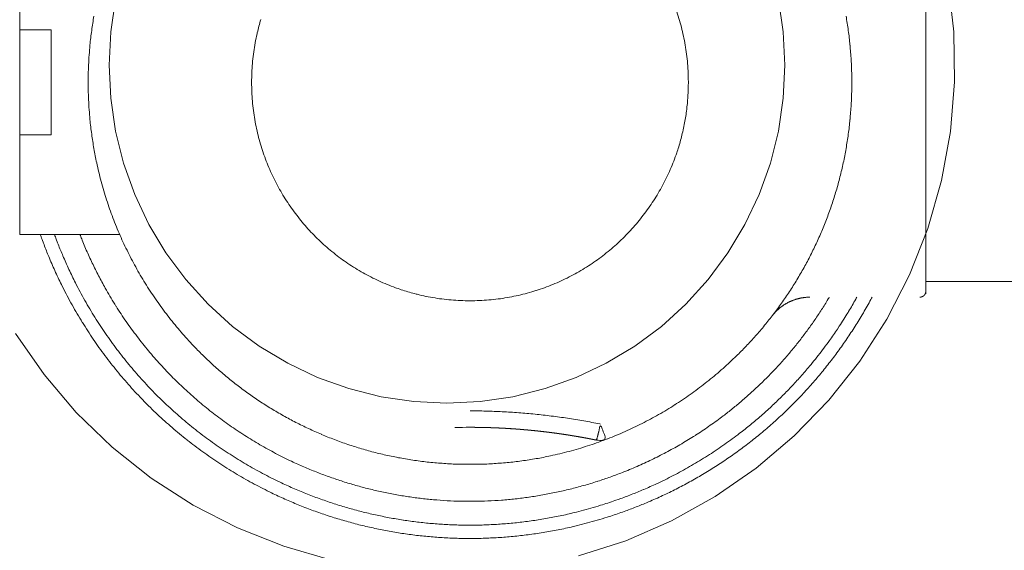
# Model space of a CAD drawing. Units: inches. Extents: x -393 to 426, y -282 to 176.
# Drawn here: x 23 to 24, y 109 to 109 of the extents above; entities that cross this region are included whole.
import ezdxf
from ezdxf.xclip import XClip

# ---------------------------------------------------------------- set-up
doc = ezdxf.new("R2010")
doc.units = ezdxf.units.IN
doc.header["$LTSCALE"] = 4.8
doc.header["$MEASUREMENT"] = 0
doc.header["$XCLIPFRAME"] = 0
doc.layers.add('None', color=7, linetype='Continuous', lineweight=0)
doc.layers.add('PROPOSED - Pfix', color=7, linetype='Continuous', lineweight=0)

# ---------------------------------------------------------------- blocks, each defined once
blk = doc.blocks.new('Group-84-1')
at = {"layer": 'None', "color": 2, "linetype": 'Continuous', "lineweight": 0, "flags": 128}
for points in [[(3657.686, 2279.5498), (3657.7053, 2279.3827), (3657.708, 2279.2145), (3657.6943, 2279.0469), (3657.6642, 2278.8815), (3657.618, 2278.7198), (3657.5562, 2278.5634), (3657.4793, 2278.4138), (3657.3882, 2278.2725), (3657.2837, 2278.1407), (3657.1667, 2278.0199), (3657.0385, 2277.9111), (3656.9002, 2277.8154), (3656.7532, 2277.7337), (3656.5989, 2277.6668), (3656.4388, 2277.6154)], [(3655.6062, 2277.6017), (3655.4445, 2277.6479), (3655.2881, 2277.7097), (3655.1385, 2277.7866), (3654.9971, 2277.8777), (3654.8654, 2277.9822), (3654.7446, 2278.0992), (3654.6358, 2278.2274), (3654.5401, 2278.3657)], [(3657.1135, 2279.493), (3657.1299, 2279.3824), (3657.1354, 2279.2706), (3657.1299, 2279.1589), (3657.1135, 2279.0482), (3657.0863, 2278.9397), (3657.0486, 2278.8343), (3657.0008, 2278.7332), (3656.9432, 2278.6372), (3656.8766, 2278.5473), (3656.8015, 2278.4644), (3656.7186, 2278.3893), (3656.6287, 2278.3227), (3656.5327, 2278.2651), (3656.4316, 2278.2173), (3656.3262, 2278.1796), (3656.2177, 2278.1524), (3656.107, 2278.136), (3655.9953, 2278.1305), (3655.8835, 2278.136), (3655.7729, 2278.1524), (3655.6643, 2278.1796), (3655.559, 2278.2173), (3655.4579, 2278.2651), (3655.3619, 2278.3227), (3655.272, 2278.3893), (3655.1891, 2278.4644), (3655.114, 2278.5473), (3655.0473, 2278.6372), (3654.9898, 2278.7332), (3654.942, 2278.8343), (3654.9043, 2278.9397), (3654.8771, 2279.0482), (3654.8607, 2279.1589), (3654.8552, 2279.2706), (3654.8607, 2279.3824), (3654.8771, 2279.493)]]:
    blk.add_lwpolyline(points, dxfattribs=at)
at = {"layer": 'None', "color": 7, "linetype": 'Continuous', "lineweight": 0}
blk.add_open_spline([(3664.379, 2282.084), (3663.2142, 2267.875), (3663.2353, 2267.1719), (3663.2564, 2266.4689), (3663.2042, 2265.7652), (3663.152, 2265.0616), (3663.0241, 2264.3139), (3662.8961, 2263.5663), (3662.6735, 2262.8711), (3662.4509, 2262.1759), (3662.132, 2261.3912), (3661.813, 2260.6065), (3661.4066, 2259.8737), (3661.0002, 2259.1409), (3660.5297, 2258.4269), (3660.0592, 2257.7129), (3659.5167, 2257.1704), (3658.9741, 2256.6278), (3658.2816, 2256.2718), (3657.5891, 2255.9158), (3655.9953, 2255.6494), (3654.4014, 2255.9158), (3653.709, 2256.2718), (3653.0165, 2256.6278), (3652.4739, 2257.1704), (3651.9313, 2257.7129), (3651.4609, 2258.4269), (3650.9904, 2259.1409), (3650.584, 2259.8737), (3650.1776, 2260.6065), (3649.8586, 2261.3912), (3649.5397, 2262.1759), (3649.3171, 2262.8711), (3649.0945, 2263.5663), (3648.9665, 2264.3139), (3648.8386, 2265.0616), (3648.7864, 2265.7652), (3648.7342, 2266.4689), (3648.7553, 2267.1719), (3648.7764, 2267.875), (3647.6116, 2282.084), (3655.9953, 2282.084), (3664.379, 2282.084)], degree=2, knots=[0, 0, 0, 0.048572, 0.048572, 0.097144, 0.097144, 0.145716, 0.145716, 0.194287, 0.194287, 0.242859, 0.242859, 0.291431, 0.291431, 0.340003, 0.340003, 0.388575, 0.388575, 0.437147, 0.437147, 0.485719, 0.485719, 0.53429, 0.53429, 0.582862, 0.582862, 0.631434, 0.631434, 0.680006, 0.680006, 0.728578, 0.728578, 0.77715, 0.77715, 0.825722, 0.825722, 0.874293, 0.874293, 0.922865, 0.922865, 0.971437, 0.971437, 1, 1, 1], dxfattribs=at)
blk = doc.blocks.new('Group-85-1')
at = {"layer": 'None', "color": 7, "lineweight": 0}
blk.add_line((3659.1787, 2278.5403), (3657.6108, 2278.5403), dxfattribs=at)
at = {"layer": 'None', "color": 7, "lineweight": 0, "flags": 128}
for points in [[(3657.3611, 2279.2124, 0.003202), (3657.3609, 2279.2293), (3657.3608, 2279.2419, 0.012859), (3657.3592, 2279.2839), (3657.3589, 2279.2882, 0.00642), (3657.3551, 2279.3378), (3657.355, 2279.3379, 0.012812), (3657.3493, 2279.3871), (3657.3493, 2279.3873, 0.006389), (3657.3418, 2279.4358, 0.012735)], [(3654.8041, 2279.4358, 0.006394), (3654.7966, 2279.3873), (3654.7966, 2279.3871, 0.01281), (3654.7908, 2279.3379), (3654.7901, 2279.3297, 0.006419), (3654.7875, 2279.2964, 0.006435), (3654.7858, 2279.263), (3654.7855, 2279.2545, 0.012846), (3654.7848, 2279.204), (3654.7849, 2279.1955, 0.006429), (3654.7858, 2279.1619), (3654.7858, 2279.1618, 0.006428), (3654.7875, 2279.1284, 0.006418), (3654.7901, 2279.0951), (3654.7908, 2279.0869, 0.012816), (3654.7966, 2279.0377), (3654.7966, 2279.0375, 0.006391), (3654.8041, 2278.989, 0.012739), (3654.8135, 2278.9408), (3654.8153, 2278.9328, 0.012676), (3654.8308, 2278.8701), (3654.8309, 2278.8699, 0.012606), (3654.8495, 2278.8084), (3654.8495, 2278.8082, 0.012533), (3654.8711, 2278.748), (3654.8711, 2278.7479, 0.01246), (3654.8956, 2278.6891), (3654.8956, 2278.689, 0.012388), (3654.9228, 2278.6318), (3654.9229, 2278.6317, 0.012321), (3654.9528, 2278.576), (3654.9528, 2278.5759, 0.012261), (3654.9854, 2278.5219), (3654.9854, 2278.5218, 0.012209), (3655.0205, 2278.4695), (3655.0205, 2278.4695, 0.012168), (3655.0581, 2278.4191, 0.012137), (3655.098, 2278.3705, 0.012118), (3655.1402, 2278.324), (3655.1456, 2278.3183, 0.012111), (3655.1789, 2278.285, 0.006058), (3655.2134, 2278.2529, 0.012125), (3655.2491, 2278.2221, 0.006072), (3655.2858, 2278.1926), (3655.2859, 2278.1926, 0.012167), (3655.3237, 2278.1645, 0.006099), (3655.3626, 2278.1377), (3655.3626, 2278.1376, 0.012233), (3655.4025, 2278.1123, 0.006137), (3655.4434, 2278.0883), (3655.4434, 2278.0883, 0.01232), (3655.4852, 2278.0658), (3655.4853, 2278.0658, 0.006185), (3655.528, 2278.0449), (3655.528, 2278.0449, 0.012421), (3655.5716, 2278.0255), (3655.5716, 2278.0254, 0.006239), (3655.616, 2278.0077), (3655.6161, 2278.0076, 0.01253), (3655.6613, 2277.9914), (3655.6613, 2277.9914, 0.006295), (3655.7072, 2277.9769), (3655.7074, 2277.9769, 0.012638), (3655.754, 2277.964), (3655.7541, 2277.964, 0.006348), (3655.8014, 2277.9529), (3655.8015, 2277.9529, 0.012735), (3655.8495, 2277.9436), (3655.8496, 2277.9435, 0.006394), (3655.8981, 2277.936), (3655.8983, 2277.936, 0.01281), (3655.9475, 2277.9303), (3655.9476, 2277.9303, 0.006427), (3655.9972, 2277.9264), (3655.9975, 2277.9264, 0.012854), (3656.0477, 2277.9245), (3656.0478, 2277.9245, 0.00641), (3656.0983, 2277.9245), (3656.0984, 2277.9245, 0.012862), (3656.1486, 2277.9264), (3656.1488, 2277.9264, 0.006422), (3656.1984, 2277.9303), (3656.1985, 2277.9303, 0.012816), (3656.2477, 2277.936), (3656.2479, 2277.936, 0.006391), (3656.2964, 2277.9435, 0.012739), (3656.3446, 2277.9529), (3656.3526, 2277.9547, 0.012676), (3656.4153, 2277.9702), (3656.4155, 2277.9703, 0.012607), (3656.477, 2277.9889), (3656.4772, 2277.9889, 0.012533), (3656.5373, 2278.0105), (3656.5375, 2278.0105, 0.01246), (3656.5962, 2278.035), (3656.5963, 2278.035, 0.012388), (3656.6536, 2278.0622), (3656.6537, 2278.0623, 0.012322), (3656.7094, 2278.0922), (3656.7095, 2278.0922, 0.012261), (3656.7635, 2278.1248), (3656.7636, 2278.1248, 0.01221), (3656.8158, 2278.1599), (3656.8159, 2278.1599, 0.012168), (3656.8663, 2278.1975, 0.012137), (3656.9148, 2278.2374, 0.012119), (3656.9613, 2278.2796), (3656.967, 2278.285, 0.012111), (3657.0003, 2278.3183, 0.006058), (3657.0324, 2278.3528, 0.012126), (3657.0632, 2278.3885, 0.006072), (3657.0927, 2278.4252), (3657.0927, 2278.4252, 0.012167), (3657.1209, 2278.4631, 0.006099), (3657.1477, 2278.502), (3657.1477, 2278.502, 0.012233), (3657.1731, 2278.5419, 0.006137), (3657.197, 2278.5828), (3657.197, 2278.5828, 0.01232), (3657.2195, 2278.6246), (3657.2195, 2278.6247, 0.006185), (3657.2404, 2278.6673), (3657.2405, 2278.6674, 0.012421), (3657.2599, 2278.711), (3657.2599, 2278.711, 0.006239), (3657.2777, 2278.7554), (3657.2777, 2278.7555, 0.01253), (3657.2939, 2278.8007), (3657.2939, 2278.8007, 0.006295), (3657.3084, 2278.8466), (3657.3085, 2278.8467, 0.012637), (3657.3213, 2278.8934), (3657.3213, 2278.8935, 0.006348), (3657.3324, 2278.9407), (3657.3324, 2278.9409, 0.012734), (3657.3418, 2278.9889), (3657.3418, 2278.989, 0.006394), (3657.3493, 2279.0375), (3657.3493, 2279.0377, 0.012809), (3657.355, 2279.0869), (3657.3551, 2279.087, 0.006426), (3657.3589, 2279.1366), (3657.3589, 2279.1368, 0.012854), (3657.3608, 2279.187), (3657.3609, 2279.1955, 0.003205), (3657.3611, 2279.2124)], [(3656.8097, 2279.2124, 0.002663), (3656.8096, 2279.2204), (3656.8096, 2279.2224, 0.00533), (3656.8094, 2279.2344), (3656.8092, 2279.2403, 0.010658), (3656.8079, 2279.2642), (3656.8076, 2279.2682, 0.010639), (3656.8046, 2279.2994), (3656.8046, 2279.2995, 0.010609), (3656.8003, 2279.3303), (3656.8003, 2279.3304, 0.010573), (3656.7947, 2279.3608), (3656.7947, 2279.3609, 0.01053), (3656.7879, 2279.3909), (3656.7879, 2279.391, 0.010484), (3656.7799, 2279.4205), (3656.7799, 2279.4206, 0.010434), (3656.7707, 2279.4496)], [(3655.3671, 2279.4242, 0.005237), (3655.3609, 2279.4021), (3655.3609, 2279.4021, 0.010508), (3655.3553, 2279.3797), (3655.3544, 2279.3759, 0.010553), (3655.3483, 2279.3457), (3655.3482, 2279.3456, 0.010592), (3655.3433, 2279.315), (3655.3433, 2279.3149, 0.010625), (3655.3396, 2279.2839), (3655.3396, 2279.2837, 0.010654), (3655.3373, 2279.2524), (3655.3373, 2279.2522, 0.010655), (3655.3363, 2279.2205), (3655.3363, 2279.2203, 0.010659), (3655.3366, 2279.1885), (3655.3366, 2279.1883, 0.010663), (3655.3383, 2279.1568), (3655.3383, 2279.1567, 0.010642), (3655.3413, 2279.1255), (3655.3413, 2279.1253, 0.010613), (3655.3456, 2279.0945), (3655.3456, 2279.0944, 0.010576), (3655.3512, 2279.064), (3655.3512, 2279.0639, 0.010534), (3655.358, 2279.034), (3655.358, 2279.0339, 0.010487), (3655.366, 2279.0044), (3655.366, 2279.0043, 0.010438), (3655.3752, 2278.9753), (3655.3753, 2278.9752, 0.010387), (3655.3856, 2278.9468), (3655.3856, 2278.9467, 0.010336), (3655.3971, 2278.9188), (3655.3971, 2278.9187, 0.010286), (3655.4097, 2278.8914), (3655.4097, 2278.8914, 0.010238), (3655.4234, 2278.8646), (3655.4234, 2278.8646, 0.010194), (3655.4381, 2278.8385), (3655.4381, 2278.8385, 0.010154), (3655.4538, 2278.8131), (3655.4538, 2278.813, 0.010119), (3655.4706, 2278.7883), (3655.4706, 2278.7883, 0.010089), (3655.4882, 2278.7643, 0.010066), (3655.5069, 2278.741, 0.01005), (3655.5264, 2278.7185, 0.010041), (3655.5468, 2278.6969, 0.010038), (3655.5681, 2278.676, 0.010044), (3655.5902, 2278.6561, 0.010055), (3655.6131, 2278.637, 0.010074), (3655.6367, 2278.6189), (3655.6367, 2278.6188, 0.0101), (3655.6611, 2278.6017), (3655.6611, 2278.6016, 0.010131), (3655.6862, 2278.5854), (3655.6862, 2278.5854, 0.010168), (3655.712, 2278.5702), (3655.712, 2278.5702, 0.01021), (3655.7385, 2278.556), (3655.7385, 2278.556, 0.010255), (3655.7655, 2278.5429), (3655.7656, 2278.5429, 0.010304), (3655.7932, 2278.5308), (3655.7933, 2278.5308, 0.010354), (3655.8215, 2278.5199), (3655.8251, 2278.5186, 0.010404), (3655.8467, 2278.5113, 0.005221), (3655.8686, 2278.5046), (3655.8686, 2278.5046, 0.010478), (3655.8908, 2278.4986), (3655.8945, 2278.4976, 0.010525), (3655.9245, 2278.4908), (3655.9246, 2278.4908, 0.010567), (3655.955, 2278.4853), (3655.9551, 2278.4852, 0.010604), (3655.986, 2278.481), (3655.9861, 2278.4809, 0.010633), (3656.0173, 2278.4779), (3656.0174, 2278.4779, 0.010655), (3656.049, 2278.4763), (3656.0491, 2278.4762, 0.010644), (3656.081, 2278.4759), (3656.0811, 2278.4759, 0.010662), (3656.1128, 2278.4769), (3656.113, 2278.4769, 0.010648), (3656.1443, 2278.4793), (3656.1445, 2278.4793, 0.010623), (3656.1755, 2278.4829), (3656.1756, 2278.4829, 0.010589), (3656.2062, 2278.4879), (3656.2063, 2278.4879, 0.010549), (3656.2365, 2278.4941), (3656.2366, 2278.4941, 0.010504), (3656.2663, 2278.5015), (3656.2664, 2278.5015, 0.010456), (3656.2956, 2278.5101), (3656.2957, 2278.5101, 0.010406), (3656.3244, 2278.5199), (3656.3245, 2278.5199, 0.010355), (3656.3527, 2278.5308), (3656.3527, 2278.5308, 0.010304), (3656.3804, 2278.5429), (3656.3804, 2278.5429, 0.010256), (3656.4075, 2278.556), (3656.4075, 2278.556, 0.01021), (3656.4339, 2278.5702), (3656.4339, 2278.5702, 0.010168), (3656.4597, 2278.5854), (3656.4597, 2278.5854, 0.010131), (3656.4848, 2278.6016), (3656.4848, 2278.6017, 0.010099), (3656.5092, 2278.6188, 0.010074), (3656.5329, 2278.637, 0.010054), (3656.5557, 2278.6561, 0.010043), (3656.5778, 2278.676, 0.010037), (3656.5991, 2278.6969, 0.010039), (3656.6195, 2278.7185, 0.010049), (3656.639, 2278.741, 0.010065), (3656.6577, 2278.7643, 0.010088), (3656.6753, 2278.7883), (3656.6753, 2278.7883, 0.010117), (3656.6921, 2278.813), (3656.6921, 2278.8131, 0.010152), (3656.7078, 2278.8385), (3656.7078, 2278.8385, 0.010193), (3656.7225, 2278.8646), (3656.7225, 2278.8646, 0.010237), (3656.7362, 2278.8914), (3656.7362, 2278.8914, 0.010285), (3656.7488, 2278.9187), (3656.7488, 2278.9188, 0.010335), (3656.7603, 2278.9467), (3656.7603, 2278.9468, 0.010386), (3656.7706, 2278.9752), (3656.7719, 2278.9789, 0.010436), (3656.7788, 2279.0007, 0.005238), (3656.785, 2279.0227), (3656.785, 2279.0228, 0.01051), (3656.7906, 2279.0451), (3656.7923, 2279.0526, 0.010553), (3656.797, 2279.0754, 0.005295), (3656.8009, 2279.0983), (3656.8009, 2279.0983, 0.010612), (3656.8041, 2279.1215), (3656.805, 2279.1293, 0.010638), (3656.8073, 2279.1528, 0.005333), (3656.8088, 2279.1764), (3656.8088, 2279.1765, 0.010666), (3656.8096, 2279.2004), (3656.8096, 2279.2044, 0.00266), (3656.8097, 2279.2124)], [(3654.6233, 2278.6993, 0.002803), (3654.6293, 2278.6827), (3654.6338, 2278.6703, 0.011254), (3654.6499, 2278.6294), (3654.6517, 2278.6252, 0.00562), (3654.6723, 2278.5774, 0.011221), (3654.6946, 2278.5303), (3654.6985, 2278.5225, 0.011189), (3654.7305, 2278.4619), (3654.7306, 2278.4617, 0.011147), (3654.765, 2278.4031), (3654.7652, 2278.4029, 0.011099), (3654.8019, 2278.3462), (3654.802, 2278.346, 0.011047), (3654.8411, 2278.2913), (3654.8412, 2278.2912, 0.010992), (3654.8824, 2278.2384), (3654.8825, 2278.2383, 0.010936), (3654.9259, 2278.1877), (3654.9259, 2278.1876, 0.01088), (3654.9713, 2278.1391), (3654.9713, 2278.139, 0.010827), (3655.0186, 2278.0926), (3655.0187, 2278.0925, 0.010776), (3655.0677, 2278.0484), (3655.0678, 2278.0483, 0.010731), (3655.1186, 2278.0064), (3655.1187, 2278.0063, 0.010691), (3655.1712, 2277.9667), (3655.1712, 2277.9666, 0.010657), (3655.2253, 2277.9293, 0.010631), (3655.2809, 2277.8943, 0.010612), (3655.3378, 2277.8618, 0.010602), (3655.3961, 2277.8317), (3655.4035, 2277.828, 0.010599), (3655.4481, 2277.8073, 0.005302), (3655.4934, 2277.7881, 0.010612), (3655.5392, 2277.7702, 0.005313), (3655.5857, 2277.7538, 0.010643), (3655.6326, 2277.739, 0.005332), (3655.6801, 2277.7256), (3655.6801, 2277.7256, 0.010691), (3655.728, 2277.7137, 0.00536), (3655.7764, 2277.7033), (3655.7764, 2277.7033, 0.010753), (3655.8251, 2277.6945), (3655.8251, 2277.6945, 0.005395), (3655.8742, 2277.6873), (3655.8742, 2277.6873, 0.010827), (3655.9236, 2277.6816), (3655.9236, 2277.6816, 0.005434), (3655.9732, 2277.6776), (3655.9733, 2277.6775, 0.010908), (3656.0232, 2277.6751), (3656.0233, 2277.6751, 0.005476), (3656.0733, 2277.6743), (3656.0734, 2277.6743, 0.010992), (3656.1236, 2277.6752), (3656.1237, 2277.6752, 0.005518), (3656.174, 2277.6777), (3656.1741, 2277.6777, 0.011073), (3656.2246, 2277.6819), (3656.2246, 2277.6819, 0.005558), (3656.2751, 2277.6878), (3656.2752, 2277.6878, 0.011146), (3656.3257, 2277.6954), (3656.3258, 2277.6954, 0.005593), (3656.3762, 2277.7048), (3656.3764, 2277.7048, 0.011205), (3656.4269, 2277.7159), (3656.4352, 2277.718, 0.005613), (3656.4689, 2277.7266, 0.005621), (3656.5024, 2277.736), (3656.5025, 2277.736, 0.005646), (3656.536, 2277.7462), (3656.5423, 2277.7482, 0.009745), (3656.588, 2277.7636), (3656.5982, 2277.7673, 0.008363), (3656.6383, 2277.7825, 0.005562), (3656.6779, 2277.7988), (3656.6818, 2277.8005, 0.0111), (3656.7284, 2277.8215), (3656.7285, 2277.8215, 0.005539), (3656.7742, 2277.844), (3656.7743, 2277.844, 0.011053), (3656.8192, 2277.868), (3656.8192, 2277.868, 0.005517), (3656.8633, 2277.8934, 0.011014), (3656.9064, 2277.9203), (3656.9064, 2277.9203, 0.005501), (3656.9486, 2277.9485, 0.010988), (3656.9898, 2277.978, 0.005491), (3657.03, 2278.0089, 0.010974), (3657.0692, 2278.0411, 0.005487), (3657.1072, 2278.0746, 0.010974), (3657.1442, 2278.1092, 0.00549), (3657.18, 2278.1452, 0.010988), (3657.2146, 2278.1823, 0.005501), (3657.248, 2278.2205), (3657.248, 2278.2205, 0.011014), (3657.2802, 2278.2599, 0.005517), (3657.311, 2278.3003), (3657.3111, 2278.3004, 0.011051), (3657.3406, 2278.3419), (3657.3406, 2278.342, 0.005538), (3657.3689, 2278.3845), (3657.3689, 2278.3846, 0.011098), (3657.3958, 2278.4282), (3657.4001, 2278.4356, 0.008345), (3657.4254, 2278.4804, 0.001392), (3657.4294, 2278.4879)], [(3654.6711, 2278.6993, 0.002803), (3654.6771, 2278.6832), (3654.6816, 2278.6713, 0.011256), (3654.6976, 2278.6317), (3654.6993, 2278.6277, 0.005621), (3654.7199, 2278.5815, 0.011222), (3654.742, 2278.536), (3654.7458, 2278.5285, 0.01119), (3654.7775, 2278.47), (3654.7776, 2278.4698, 0.011149), (3654.8117, 2278.4132), (3654.8118, 2278.4131, 0.011101), (3654.8481, 2278.3584), (3654.8482, 2278.3582, 0.011048), (3654.8867, 2278.3055), (3654.8868, 2278.3054, 0.010993), (3654.9273, 2278.2546), (3654.9274, 2278.2545, 0.010937), (3654.97, 2278.2058), (3654.9701, 2278.2057, 0.010881), (3655.0146, 2278.1591), (3655.0146, 2278.159, 0.010827), (3655.061, 2278.1145), (3655.0611, 2278.1144, 0.010777), (3655.1092, 2278.072), (3655.1092, 2278.072, 0.010731), (3655.159, 2278.0318), (3655.159, 2278.0318, 0.010691), (3655.2104, 2277.9938), (3655.2104, 2277.9938, 0.010657), (3655.2633, 2277.9581, 0.010631), (3655.3176, 2277.9247, 0.010612), (3655.3733, 2277.8937, 0.010602), (3655.4301, 2277.8651), (3655.4373, 2277.8616, 0.010599), (3655.4809, 2277.842, 0.005302), (3655.525, 2277.8237, 0.010611), (3655.5697, 2277.8069, 0.005312), (3655.615, 2277.7915, 0.010642), (3655.6607, 2277.7775, 0.005332), (3655.7069, 2277.765), (3655.7069, 2277.765, 0.010689), (3655.7536, 2277.7539, 0.005359), (3655.8006, 2277.7444), (3655.8006, 2277.7444, 0.010751), (3655.848, 2277.7364), (3655.8481, 2277.7363, 0.005394), (3655.8957, 2277.7298), (3655.8958, 2277.7298, 0.010825), (3655.9438, 2277.7248), (3655.9438, 2277.7248, 0.005433), (3655.992, 2277.7214), (3655.9921, 2277.7214, 0.010906), (3656.0405, 2277.7196), (3656.0406, 2277.7196, 0.005475), (3656.0892, 2277.7193), (3656.0893, 2277.7193, 0.010989), (3656.138, 2277.7206), (3656.1381, 2277.7206, 0.005517), (3656.1869, 2277.7236), (3656.187, 2277.7236, 0.011071), (3656.2359, 2277.7282), (3656.236, 2277.7282, 0.005557), (3656.2849, 2277.7344), (3656.2851, 2277.7345, 0.011144), (3656.334, 2277.7424), (3656.3341, 2277.7424, 0.005592), (3656.383, 2277.752), (3656.3831, 2277.752, 0.011202), (3656.432, 2277.7633), (3656.4401, 2277.7654, 0.005612), (3656.4727, 2277.7741, 0.005631), (3656.5052, 2277.7836), (3656.5134, 2277.7861, 0.011227), (3656.5619, 2277.802), (3656.5759, 2277.8069, 0.009454), (3656.6172, 2277.8224, 0.005279), (3656.658, 2277.8391), (3656.6595, 2277.8397, 0.010532), (3656.7026, 2277.8589), (3656.7098, 2277.8623, 0.010505), (3656.7659, 2277.8902), (3656.766, 2277.8903, 0.010482), (3656.8207, 2277.9205), (3656.8208, 2277.9205, 0.010462), (3656.8742, 2277.9529), (3656.8742, 2277.9529, 0.010446), (3656.9261, 2277.9875, 0.010435), (3656.9766, 2278.0242), (3656.9828, 2278.0289, 0.010429), (3657.0194, 2278.058, 0.005215), (3657.0551, 2278.0881, 0.01043), (3657.0898, 2278.1194, 0.005218), (3657.1235, 2278.1518, 0.010443), (3657.1562, 2278.1852, 0.005228), (3657.1879, 2278.2196), (3657.1879, 2278.2197, 0.010468), (3657.2185, 2278.2551), (3657.2235, 2278.2611, 0.005242), (3657.2432, 2278.2855, 0.005248), (3657.2623, 2278.3102), (3657.2623, 2278.3102, 0.005255), (3657.281, 2278.3353), (3657.2856, 2278.3417, 0.01053), (3657.3125, 2278.3804), (3657.319, 2278.3902, 0.01056), (3657.3485, 2278.4368), (3657.3505, 2278.4401, 0.00794), (3657.3744, 2278.481, 0.001325), (3657.3782, 2278.4879)], [(3654.7569, 2278.6993, 0.002809), (3654.7629, 2278.6842), (3654.7644, 2278.6805, 0.005623), (3654.7737, 2278.658), (3654.7785, 2278.6469, 0.011247), (3654.7985, 2278.6032), (3654.7986, 2278.603, 0.005614), (3654.8198, 2278.5604, 0.011205), (3654.8424, 2278.5185), (3654.8464, 2278.5115, 0.011168), (3654.8786, 2278.4578), (3654.8787, 2278.4576, 0.011123), (3654.9131, 2278.4057), (3654.9132, 2278.4055, 0.011072), (3654.9497, 2278.3555), (3654.9498, 2278.3553, 0.011018), (3654.9882, 2278.3072), (3654.9883, 2278.3071, 0.010962), (3655.0286, 2278.2608), (3655.0287, 2278.2607, 0.010905), (3655.0709, 2278.2165), (3655.0709, 2278.2164, 0.01085), (3655.1148, 2278.1742), (3655.1149, 2278.1741, 0.010798), (3655.1604, 2278.1339), (3655.1605, 2278.1339, 0.01075), (3655.2076, 2278.0958), (3655.2077, 2278.0958, 0.010707), (3655.2563, 2278.0598), (3655.2563, 2278.0598, 0.01067), (3655.3064, 2278.026), (3655.3064, 2278.0259, 0.01064), (3655.3578, 2277.9943, 0.010617), (3655.4105, 2277.9649, 0.010603), (3655.4643, 2277.9378), (3655.4711, 2277.9346, 0.010597), (3655.5123, 2277.916, 0.005299), (3655.554, 2277.8987, 0.010603), (3655.5963, 2277.8828, 0.005307), (3655.6391, 2277.8682, 0.010629), (3655.6824, 2277.8549, 0.005324), (3655.7261, 2277.8431), (3655.7261, 2277.8431, 0.010672), (3655.7702, 2277.8326, 0.00535), (3655.8146, 2277.8236), (3655.8147, 2277.8235, 0.010731), (3655.8595, 2277.8159, 0.005383), (3655.9045, 2277.8097), (3655.9046, 2277.8097, 0.010802), (3655.9499, 2277.805), (3655.9499, 2277.805, 0.005421), (3655.9955, 2277.8017), (3655.9955, 2277.8017, 0.010882), (3656.0413, 2277.7999), (3656.0413, 2277.7999, 0.005463), (3656.0872, 2277.7996), (3656.0873, 2277.7996, 0.010966), (3656.1333, 2277.8008), (3656.1334, 2277.8008, 0.005506), (3656.1794, 2277.8036), (3656.1795, 2277.8036, 0.01105), (3656.2257, 2277.8079), (3656.2258, 2277.8079, 0.005547), (3656.2719, 2277.8137), (3656.2721, 2277.8137, 0.011127), (3656.3182, 2277.8211), (3656.3183, 2277.8211, 0.005585), (3656.3644, 2277.8301), (3656.3645, 2277.8301, 0.011192), (3656.4106, 2277.8407), (3656.4107, 2277.8407, 0.005614), (3656.4565, 2277.8529), (3656.4567, 2277.853, 0.011239), (3656.5025, 2277.8668), (3656.5046, 2277.8675, 0.005648), (3656.5461, 2277.8816, 0.009564), (3656.5871, 2277.8969), (3656.5925, 2277.899, 0.009634), (3656.6427, 2277.92), (3656.6427, 2277.92, 0.009611), (3656.6919, 2277.9428), (3656.692, 2277.9429, 0.009591), (3656.7401, 2277.9675), (3656.7402, 2277.9675, 0.009573), (3656.7873, 2277.994), (3656.7873, 2277.994, 0.009557), (3656.8333, 2278.0221), (3656.8334, 2278.0222, 0.009545), (3656.8782, 2278.052, 0.009536), (3656.9219, 2278.0836), (3656.9273, 2278.0876, 0.009531), (3656.9591, 2278.1125, 0.004765), (3656.9901, 2278.1383, 0.00953), (3657.0204, 2278.1649, 0.004767), (3657.05, 2278.1925, 0.009539), (3657.0788, 2278.2208, 0.004774), (3657.1067, 2278.25), (3657.1067, 2278.25, 0.009555), (3657.1339, 2278.28, 0.004784), (3657.1602, 2278.3108), (3657.1602, 2278.3108, 0.00958), (3657.1856, 2278.3424, 0.004798), (3657.2101, 2278.3747), (3657.2102, 2278.3748, 0.00961), (3657.2338, 2278.4078), (3657.2338, 2278.4079, 0.004815), (3657.2565, 2278.4417), (3657.2565, 2278.4417, 0.009645), (3657.2783, 2278.4762), (3657.2818, 2278.4821, 0.001207), (3657.2853, 2278.4879)], [(3657.22, 2278.4879), (3657.2194, 2278.4879, 0.006168), (3657.2159, 2278.4879), (3657.2157, 2278.4879, 0.004886), (3657.2125, 2278.4877), (3657.2125, 2278.4877, 0.004879), (3657.2094, 2278.4876), (3657.2094, 2278.4876, 0.004872), (3657.2062, 2278.4873), (3657.2062, 2278.4873, 0.004865), (3657.2031, 2278.487), (3657.2031, 2278.487, 0.004858), (3657.2, 2278.4867), (3657.2, 2278.4867, 0.004851), (3657.1969, 2278.4863), (3657.1969, 2278.4863, 0.004845), (3657.1938, 2278.4858), (3657.1938, 2278.4858, 0.004839), (3657.1907, 2278.4852), (3657.1907, 2278.4852, 0.004833), (3657.1877, 2278.4846), (3657.1877, 2278.4846, 0.004827), (3657.1846, 2278.484), (3657.1846, 2278.484, 0.004822), (3657.1816, 2278.4833, 0.004817), (3657.1786, 2278.4825, 0.004813), (3657.1756, 2278.4817, 0.004809), (3657.1727, 2278.4808, 0.004805), (3657.1697, 2278.4799, 0.004802), (3657.1668, 2278.4789, 0.0048), (3657.1639, 2278.4778, 0.004798), (3657.161, 2278.4767, 0.004797), (3657.1581, 2278.4756, 0.004796), (3657.1553, 2278.4744, 0.004796), (3657.1525, 2278.4731, 0.004796), (3657.1497, 2278.4718, 0.004797), (3657.1469, 2278.4704, 0.004799), (3657.1442, 2278.469, 0.004801), (3657.1415, 2278.4675, 0.004804), (3657.1388, 2278.466, 0.004807), (3657.1362, 2278.4644, 0.00481), (3657.1335, 2278.4627, 0.004815), (3657.1309, 2278.4611, 0.00482), (3657.1284, 2278.4593, 0.004825), (3657.1259, 2278.4575, 0.004831), (3657.1234, 2278.4557, 0.004837), (3657.1209, 2278.4538, 0.004843), (3657.1185, 2278.4519, 0.00485), (3657.1161, 2278.4499), (3657.1161, 2278.4499, 0.004857), (3657.1138, 2278.4479), (3657.1138, 2278.4479, 0.004865), (3657.1114, 2278.4458), (3657.1114, 2278.4458, 0.004873), (3657.1092, 2278.4437), (3657.1092, 2278.4437, 0.004881), (3657.1069, 2278.4415), (3657.1069, 2278.4415, 0.004889), (3657.1047, 2278.4393), (3657.1047, 2278.4393, 0.004897), (3657.1026, 2278.437), (3657.1026, 2278.437, 0.004906), (3657.1005, 2278.4347), (3657.1005, 2278.4347, 0.004914), (3657.0984, 2278.4324), (3657.0984, 2278.4324, 0.004923), (3657.0964, 2278.43), (3657.096, 2278.4295, 0.008634), (3657.0933, 2278.4261), (3657.0929, 2278.4257), (3657.0927, 2278.4253)], [(3656.513, 2278.0601), (3656.5113, 2278.0605, 0.003161), (3656.4841, 2278.0658, 0.003147), (3656.4568, 2278.0708, 0.003144), (3656.4295, 2278.0755, 0.00314), (3656.4022, 2278.0798, 0.003137), (3656.3748, 2278.0837, 0.003134), (3656.3473, 2278.0873, 0.003131), (3656.3199, 2278.0906, 0.003128), (3656.2923, 2278.0935, 0.003126), (3656.2648, 2278.0961, 0.003123), (3656.2372, 2278.0984, 0.003121), (3656.2096, 2278.1003, 0.003119), (3656.182, 2278.1018, 0.003117), (3656.1543, 2278.103, 0.003115), (3656.1267, 2278.1039), (3656.1258, 2278.1039, 0.003113), (3656.0998, 2278.1044), (3656.099, 2278.1044, 0.002723), (3656.0748, 2278.1046), (3656.073, 2278.1046)], [(3656.0856, 2278.0491, 0.001188), (3656.081, 2278.0491), (3656.0804, 2278.0491, 0.001724), (3656.0749, 2278.0491), (3656.0748, 2278.0491, 0.001121), (3656.0696, 2278.0491), (3656.0694, 2278.0491, 0.001609), (3656.0645, 2278.0491), (3656.0639, 2278.0491, 0.000916), (3656.0604, 2278.0491), (3656.0603, 2278.0491)]]:
    blk.add_lwpolyline(points, format="xyb", dxfattribs=at)
for points in [[(3654.8914, 2279.7258), (3654.5537, 2279.7258), (3654.5537, 2278.6993), (3654.8914, 2278.6993)], [(3654.5537, 2279.0356), (3654.6596, 2279.0356), (3654.6596, 2279.3895), (3654.5537, 2279.3895)], [(3656.0341, 2278.0486), (3656.022, 2278.0485), (3656.022, 2278.0485)], [(3656.047, 2278.0488), (3656.0347, 2278.0486), (3656.0347, 2278.0486)], [(3656.0598, 2278.0491), (3656.0476, 2278.0488), (3656.0475, 2278.0488)], [(3656.0982, 2278.0488), (3656.086, 2278.0491), (3656.086, 2278.0491)], [(3656.1111, 2278.0486), (3656.0989, 2278.0488), (3656.0988, 2278.0488)], [(3656.1239, 2278.0485), (3656.1116, 2278.0486), (3656.1116, 2278.0486)]]:
    blk.add_lwpolyline(points, dxfattribs=at)
at = {"layer": 'None', "color": 7, "lineweight": 0}
for points, weights, knots in [([(3657.5905, 2278.4879), (3657.5907, 2278.4879), (3657.591, 2278.4879), (3657.5912, 2278.4879), (3657.5915, 2278.4879), (3657.5918, 2278.4879), (3657.5921, 2278.488), (3657.5924, 2278.488), (3657.5927, 2278.488), (3657.593, 2278.4881), (3657.5933, 2278.4881), (3657.5936, 2278.4881), (3657.5939, 2278.4882), (3657.5942, 2278.4882), (3657.5945, 2278.4883), (3657.5948, 2278.4884), (3657.5951, 2278.4884), (3657.5954, 2278.4885), (3657.5957, 2278.4886), (3657.596, 2278.4886), (3657.5962, 2278.4887), (3657.5965, 2278.4888), (3657.5968, 2278.4889), (3657.5971, 2278.489), (3657.5974, 2278.4891), (3657.5976, 2278.4892), (3657.5979, 2278.4893), (3657.5982, 2278.4894), (3657.5985, 2278.4895), (3657.5987, 2278.4896), (3657.599, 2278.4897), (3657.5993, 2278.4898), (3657.5995, 2278.49), (3657.5998, 2278.4901), (3657.6, 2278.4902), (3657.6001, 2278.4903), (3657.6002, 2278.4903), (3657.6005, 2278.4904), (3657.6007, 2278.4906), (3657.601, 2278.4907), (3657.6012, 2278.4909), (3657.6015, 2278.491), (3657.6017, 2278.4912), (3657.6018, 2278.4912), (3657.6019, 2278.4913), (3657.6021, 2278.4914), (3657.6023, 2278.4916), (3657.6026, 2278.4918), (3657.6028, 2278.4919), (3657.603, 2278.4921), (3657.6032, 2278.4923), (3657.6033, 2278.4924), (3657.6034, 2278.4924), (3657.6036, 2278.4926), (3657.6038, 2278.4928), (3657.604, 2278.493), (3657.6043, 2278.4932), (3657.6045, 2278.4933), (3657.6047, 2278.4935), (3657.6049, 2278.4937), (3657.6051, 2278.4939), (3657.6053, 2278.4941), (3657.6055, 2278.4944), (3657.6057, 2278.4946), (3657.6059, 2278.4948), (3657.606, 2278.495), (3657.6062, 2278.4952), (3657.6064, 2278.4954), (3657.6066, 2278.4957), (3657.6068, 2278.4959), (3657.6069, 2278.4961), (3657.6071, 2278.4963), (3657.6073, 2278.4966), (3657.6074, 2278.4968), (3657.6076, 2278.4971), (3657.6077, 2278.4973), (3657.6079, 2278.4975), (3657.608, 2278.4978), (3657.6082, 2278.498), (3657.6083, 2278.4983), (3657.6084, 2278.4985), (3657.6086, 2278.4988), (3657.6087, 2278.4991), (3657.6088, 2278.4993), (3657.6089, 2278.4996), (3657.6091, 2278.4998), (3657.6092, 2278.5001), (3657.6093, 2278.5004), (3657.6094, 2278.5006), (3657.6095, 2278.5009), (3657.6096, 2278.5012), (3657.6097, 2278.5015), (3657.6098, 2278.5018), (3657.6099, 2278.502), (3657.61, 2278.5023), (3657.61, 2278.5026), (3657.6101, 2278.5029), (3657.6102, 2278.5032), (3657.6103, 2278.5035), (3657.6103, 2278.5037), (3657.6104, 2278.504), (3657.6104, 2278.5043), (3657.6105, 2278.5046), (3657.6105, 2278.5049), (3657.6106, 2278.5052), (3657.6106, 2278.5055), (3657.6107, 2278.5058), (3657.6107, 2278.5061), (3657.6107, 2278.5063), (3657.6107, 2278.5065), (3657.6107, 2278.5067), (3657.6107, 2278.5069), (3657.6108, 2278.5073), (3657.6108, 2278.5076), (3657.6108, 2278.5079), (3657.6108, 2278.5079), (3657.6108, 2278.508), (3657.6108, 2278.508), (3657.6108, 2278.508), (3657.6108, 2279.2125), (3657.6108, 2279.917), (3657.6108, 2279.9171), (3657.6108, 2279.9171), (3657.6108, 2279.9174), (3657.6108, 2279.9177), (3657.6107, 2279.918), (3657.6107, 2279.9182), (3657.6107, 2279.9184), (3657.6107, 2279.9186), (3657.6107, 2279.9188), (3657.6107, 2279.9191), (3657.6106, 2279.9194), (3657.6106, 2279.9197), (3657.6106, 2279.92), (3657.6105, 2279.9202), (3657.6105, 2279.9205), (3657.6104, 2279.9208), (3657.6103, 2279.9211), (3657.6103, 2279.9214), (3657.6102, 2279.9217), (3657.6101, 2279.922), (3657.6101, 2279.9223), (3657.61, 2279.9225), (3657.6099, 2279.9228), (3657.6098, 2279.9231), (3657.6097, 2279.9234), (3657.6096, 2279.9237), (3657.6095, 2279.9239), (3657.6094, 2279.9242), (3657.6094, 2279.9243), (3657.6094, 2279.9243), (3657.6093, 2279.9247), (3657.6091, 2279.925), (3657.609, 2279.9254), (3657.6088, 2279.9257), (3657.6086, 2279.9261), (3657.6084, 2279.9264), (3657.6083, 2279.9267), (3657.6081, 2279.9271), (3657.6079, 2279.9274), (3657.6077, 2279.9277), (3657.6075, 2279.9281), (3657.6073, 2279.9284), (3657.607, 2279.9287), (3657.6068, 2279.929), (3657.6066, 2279.9293), (3657.6063, 2279.9296), (3657.6063, 2279.9296), (3657.6063, 2279.9297), (3657.6061, 2279.9299), (3657.6059, 2279.9301), (3657.6057, 2279.9303), (3657.6055, 2279.9306), (3657.6053, 2279.9308), (3657.6051, 2279.931), (3657.6049, 2279.9312), (3657.6047, 2279.9314), (3657.6045, 2279.9316), (3657.6043, 2279.9318), (3657.6041, 2279.932), (3657.6039, 2279.9322), (3657.6037, 2279.9324), (3657.6035, 2279.9325), (3657.6032, 2279.9327), (3657.603, 2279.9329), (3657.6028, 2279.9331), (3657.6026, 2279.9333), (3657.6023, 2279.9334), (3657.6021, 2279.9336), (3657.6019, 2279.9338), (3657.6016, 2279.9339), (3657.6014, 2279.9341), (3657.6011, 2279.9342), (3657.6009, 2279.9344), (3657.6006, 2279.9345), (3657.6004, 2279.9347), (3657.6001, 2279.9348), (3657.5999, 2279.9349), (3657.5996, 2279.9351), (3657.5993, 2279.9352), (3657.5991, 2279.9353), (3657.5988, 2279.9355), (3657.5985, 2279.9356), (3657.5983, 2279.9357), (3657.598, 2279.9358), (3657.5977, 2279.9359), (3657.5975, 2279.936), (3657.5972, 2279.9361), (3657.5969, 2279.9362), (3657.5966, 2279.9363), (3657.5963, 2279.9364), (3657.596, 2279.9365), (3657.5958, 2279.9365), (3657.5955, 2279.9366), (3657.5952, 2279.9367), (3657.5949, 2279.9367), (3657.5946, 2279.9368), (3657.5943, 2279.9369), (3657.594, 2279.9369), (3657.5937, 2279.937), (3657.5935, 2279.937), (3657.5933, 2279.937), (3657.5931, 2279.9371), (3657.5929, 2279.9371), (3657.5927, 2279.9371), (3657.5925, 2279.9371), (3657.5923, 2279.9371), (3657.5921, 2279.9372), (3657.5918, 2279.9372), (3657.5916, 2279.9372), (3657.5913, 2279.9372), (3657.5913, 2279.9372), (3657.5912, 2279.9372), (3657.5909, 2279.9372), (3657.5906, 2279.9372), (3657.5905, 2279.9372), (3657.5905, 2279.9372), (3657.5905, 2279.9372), (3657.5905, 2279.9372)], [1, 1, 1, 1, 1, 0.999814072002, 1, 1, 1, 0.99981341053, 1, 1, 1, 0.9998132154, 1, 1, 1, 0.999813395043, 1, 1, 1, 0.999813852985, 1, 1, 1, 0.99981449251, 1, 1, 1, 0.999815220388, 1, 1, 1, 0.999815958117, 1, 1, 1, 0.999816382824, 1, 1, 1, 0.999816968261, 1, 1, 1, 0.999817240239, 1, 1, 1, 0.999817500187, 1, 1, 1, 0.999817528153, 1, 1, 1, 0.999817378728, 1, 1, 1, 0.999816954612, 1, 1, 1, 0.999816271381, 1, 1, 1, 0.999815350805, 1, 1, 1, 0.999814229209, 1, 1, 1, 0.99981295809, 1, 1, 1, 0.99981160364, 1, 1, 1, 0.999810245658, 1, 1, 1, 0.999808976101, 1, 1, 1, 0.999807896262, 1, 1, 1, 0.999807113591, 1, 1, 1, 0.999806737138, 1, 1, 1, 0.999806872599, 1, 1, 1, 1, 1, 1, 1, 0.999808407466, 1, 1, 1, 1, 1, 1, 1, 1, 1, 0.999846662305, 1, 1, 1, 1, 1, 1, 1, 0.99980400932, 1, 1, 1, 0.999806164143, 1, 1, 1, 0.999808599237, 1, 1, 1, 0.999811167471, 1, 1, 1, 0.999813690272, 1, 1, 1, 0.999815337773, 1, 0.999816899869, 1, 0.999818346988, 1, 0.999819653975, 1, 0.999820800006, 1, 0.999821765214, 1, 0.999822541181, 1, 0.999823098288, 1, 1, 1, 0.999823475048, 1, 1, 1, 0.999823593193, 1, 1, 1, 0.999823217297, 1, 1, 1, 0.99982236148, 1, 1, 1, 0.999821054505, 1, 1, 1, 0.999819341364, 1, 1, 1, 0.999817284095, 1, 1, 1, 0.99981496214, 1, 1, 1, 0.999812472923, 1, 1, 1, 0.999809930942, 1, 1, 1, 0.999807466292, 1, 1, 1, 0.999805221498, 1, 1, 1, 0.999803347243, 1, 1, 1, 1, 1, 1, 1, 1, 1, 1, 1, 0.999888072636, 1, 1, 1, 0.999847861816, 1, 1, 1, 1, 1], [0, 0, 0, 0.000425, 0.000425, 0.000851, 0.000851, 0.001274, 0.001274, 0.001697, 0.001697, 0.002118, 0.002118, 0.00254, 0.00254, 0.00296, 0.00296, 0.00338, 0.00338, 0.003798, 0.003798, 0.004217, 0.004217, 0.004634, 0.004634, 0.005051, 0.005051, 0.005467, 0.005467, 0.005884, 0.005884, 0.006299, 0.006299, 0.006714, 0.006714, 0.00713, 0.00713, 0.007268, 0.007268, 0.007681, 0.007681, 0.008094, 0.008094, 0.008507, 0.008507, 0.008645, 0.008645, 0.009056, 0.009056, 0.009468, 0.009468, 0.00988, 0.00988, 0.010017, 0.010017, 0.010428, 0.010428, 0.010839, 0.010839, 0.01125, 0.01125, 0.011661, 0.011661, 0.012072, 0.012072, 0.012482, 0.012482, 0.012893, 0.012893, 0.013304, 0.013304, 0.013715, 0.013715, 0.014126, 0.014126, 0.014538, 0.014538, 0.014949, 0.014949, 0.015361, 0.015361, 0.015773, 0.015773, 0.016185, 0.016185, 0.016597, 0.016597, 0.01701, 0.01701, 0.017423, 0.017423, 0.017837, 0.017837, 0.018251, 0.018251, 0.018665, 0.018665, 0.019081, 0.019081, 0.019496, 0.019496, 0.019913, 0.019913, 0.02033, 0.02033, 0.020749, 0.020749, 0.021167, 0.021167, 0.021587, 0.021587, 0.022007, 0.022007, 0.022428, 0.022428, 0.022848, 0.022848, 0.022918, 0.022918, 0.022954, 0.022954, 0.978825, 0.978825, 0.978912, 0.978912, 0.97929, 0.97929, 0.979669, 0.979669, 0.980047, 0.980047, 0.980426, 0.980426, 0.980803, 0.980803, 0.98118, 0.98118, 0.981556, 0.981556, 0.981932, 0.981932, 0.982308, 0.982308, 0.982683, 0.982683, 0.983058, 0.983058, 0.983432, 0.983432, 0.983807, 0.983807, 0.983869, 0.983869, 0.984366, 0.984366, 0.984862, 0.984862, 0.985356, 0.985356, 0.98585, 0.98585, 0.986343, 0.986343, 0.986835, 0.986835, 0.987328, 0.987328, 0.98782, 0.98782, 0.987881, 0.987881, 0.98825, 0.98825, 0.988619, 0.988619, 0.988988, 0.988988, 0.989356, 0.989356, 0.989725, 0.989725, 0.990094, 0.990094, 0.990463, 0.990463, 0.990832, 0.990832, 0.991201, 0.991201, 0.991571, 0.991571, 0.99194, 0.99194, 0.99231, 0.99231, 0.992679, 0.992679, 0.993049, 0.993049, 0.993419, 0.993419, 0.99379, 0.99379, 0.99416, 0.99416, 0.994532, 0.994532, 0.994903, 0.994903, 0.995275, 0.995275, 0.995647, 0.995647, 0.99602, 0.99602, 0.996393, 0.996393, 0.996767, 0.996767, 0.997141, 0.997141, 0.997516, 0.997516, 0.997892, 0.997892, 0.998267, 0.998267, 0.998642, 0.998642, 0.999018, 0.999018, 0.999393, 0.999393, 0.999451, 0.999451, 0.999942, 0.999942, 0.999962, 0.999962, 1, 1, 1]), ([(3656.1244, 2278.0485), (3656.1251, 2278.0485), (3656.1258, 2278.0485), (3656.1282, 2278.0484), (3656.1306, 2278.0484), (3656.1466, 2278.0479), (3656.1625, 2278.0472), (3656.165, 2278.0471), (3656.1674, 2278.047), (3656.1785, 2278.0465), (3656.1896, 2278.0459), (3656.2007, 2278.0453), (3656.2117, 2278.0445), (3656.2145, 2278.0443), (3656.2173, 2278.0442), (3656.2339, 2278.0431), (3656.2505, 2278.0416), (3656.2671, 2278.0402), (3656.2837, 2278.0386), (3656.3002, 2278.037), (3656.3168, 2278.035), (3656.3333, 2278.0331), (3656.3498, 2278.031), (3656.3663, 2278.0289), (3656.3828, 2278.0264), (3656.3855, 2278.026), (3656.3883, 2278.0256), (3656.3993, 2278.024), (3656.4102, 2278.0222), (3656.4212, 2278.0205), (3656.4322, 2278.0186), (3656.4349, 2278.0182), (3656.4376, 2278.0177), (3656.4541, 2278.0149), (3656.4704, 2278.0118), (3656.4725, 2278.0114), (3656.4745, 2278.011), (3656.4868, 2278.0086), (3656.4991, 2278.0062), (3656.4991, 2278.0062), (3656.4991, 2278.0063), (3656.4991, 2278.0063), (3656.4992, 2278.0064), (3656.4993, 2278.0066), (3656.4994, 2278.0068), (3656.4995, 2278.0069), (3656.4996, 2278.0071), (3656.4996, 2278.0071), (3656.4996, 2278.0071), (3656.4997, 2278.0073), (3656.4998, 2278.0075), (3656.4999, 2278.0077), (3656.5, 2278.0079), (3656.5001, 2278.0081), (3656.5002, 2278.0083), (3656.5003, 2278.0085), (3656.5004, 2278.0087), (3656.5004, 2278.0089), (3656.5005, 2278.0091), (3656.5006, 2278.0093), (3656.5007, 2278.0095), (3656.5008, 2278.0097), (3656.5008, 2278.0099), (3656.5009, 2278.0101), (3656.501, 2278.0103), (3656.5011, 2278.0105), (3656.5011, 2278.0107), (3656.5012, 2278.0109), (3656.5013, 2278.0111), (3656.5013, 2278.0113), (3656.5023, 2278.0149), (3656.5033, 2278.0185), (3656.5034, 2278.0187), (3656.5034, 2278.0189), (3656.5035, 2278.0191), (3656.5036, 2278.0193), (3656.5037, 2278.0197), (3656.5039, 2278.0206), (3656.5041, 2278.0215), (3656.5044, 2278.0226), (3656.5046, 2278.0236), (3656.5047, 2278.0237), (3656.5047, 2278.0238), (3656.505, 2278.0249), (3656.5052, 2278.0259), (3656.5055, 2278.027), (3656.5057, 2278.0279), (3656.5059, 2278.0289), (3656.5062, 2278.0298), (3656.5064, 2278.0308), (3656.5066, 2278.0317), (3656.5068, 2278.0327), (3656.5071, 2278.0336), (3656.5073, 2278.0346), (3656.5118, 2278.0543), (3656.512, 2278.0558), (3656.5123, 2278.0574), (3656.5127, 2278.0588), (3656.513, 2278.0602), (3656.5227, 2278.0346), (3656.5324, 2278.009), (3656.5324, 2278.009), (3656.5324, 2278.009), (3656.5323, 2278.009), (3656.5322, 2278.009), (3656.5316, 2278.0087), (3656.531, 2278.0085), (3656.5309, 2278.0085), (3656.5308, 2278.0084), (3656.5304, 2278.0083), (3656.53, 2278.0081), (3656.5296, 2278.008), (3656.5291, 2278.0079), (3656.5287, 2278.0077), (3656.5283, 2278.0076), (3656.5279, 2278.0075), (3656.5274, 2278.0073), (3656.527, 2278.0072), (3656.5266, 2278.0071), (3656.5265, 2278.0071), (3656.5265, 2278.0071), (3656.5259, 2278.0069), (3656.5254, 2278.0068), (3656.5253, 2278.0068), (3656.5253, 2278.0068), (3656.5249, 2278.0067), (3656.5244, 2278.0066), (3656.524, 2278.0065), (3656.5236, 2278.0064), (3656.5231, 2278.0063), (3656.5227, 2278.0062), (3656.5223, 2278.0061), (3656.5218, 2278.006), (3656.5214, 2278.0059), (3656.5209, 2278.0059), (3656.5205, 2278.0058), (3656.5201, 2278.0057), (3656.5196, 2278.0057), (3656.5192, 2278.0056), (3656.5188, 2278.0055), (3656.5183, 2278.0055), (3656.5179, 2278.0054), (3656.5174, 2278.0054), (3656.517, 2278.0053), (3656.5166, 2278.0053), (3656.5161, 2278.0053), (3656.5157, 2278.0052), (3656.5152, 2278.0052), (3656.5148, 2278.0052), (3656.5143, 2278.0051), (3656.5139, 2278.0051), (3656.5138, 2278.0051), (3656.5137, 2278.0051), (3656.513, 2278.0051), (3656.5124, 2278.0051), (3656.5117, 2278.0051), (3656.511, 2278.005), (3656.5104, 2278.005), (3656.5097, 2278.0051), (3656.509, 2278.0051), (3656.5084, 2278.0051), (3656.5077, 2278.0051), (3656.5071, 2278.0052), (3656.5064, 2278.0052), (3656.5057, 2278.0053), (3656.5051, 2278.0053), (3656.5044, 2278.0054), (3656.5038, 2278.0055), (3656.5031, 2278.0055), (3656.5025, 2278.0056), (3656.5018, 2278.0057), (3656.5018, 2278.0057), (3656.5018, 2278.0057), (3656.5012, 2278.0058), (3656.5005, 2278.0059), (3656.4999, 2278.006), (3656.4993, 2278.0061), (3656.4992, 2278.0062), (3656.4991, 2278.0062), (3656.4986, 2278.0063), (3656.4982, 2278.0063), (3656.4861, 2278.0088), (3656.474, 2278.0111), (3656.4618, 2278.0134), (3656.4496, 2278.0156), (3656.4492, 2278.0157), (3656.4488, 2278.0157), (3656.4358, 2278.0181), (3656.4228, 2278.0202), (3656.4098, 2278.0224), (3656.3967, 2278.0244), (3656.3837, 2278.0264), (3656.3706, 2278.0282), (3656.3575, 2278.03), (3656.3444, 2278.0317), (3656.3314, 2278.0334), (3656.3182, 2278.0349), (3656.3051, 2278.0364), (3656.292, 2278.0378), (3656.2789, 2278.0391), (3656.2658, 2278.0403), (3656.2526, 2278.0415), (3656.2395, 2278.0426), (3656.2263, 2278.0436), (3656.2131, 2278.0445), (3656.2, 2278.0453), (3656.1868, 2278.0461), (3656.1736, 2278.0468), (3656.1604, 2278.0473), (3656.1473, 2278.0479), (3656.1341, 2278.0483), (3656.1209, 2278.0486), (3656.1077, 2278.0489), (3656.1069, 2278.0489), (3656.106, 2278.0489), (3656.0912, 2278.0491), (3656.0763, 2278.0492), (3656.0755, 2278.0492), (3656.0747, 2278.0492), (3656.0739, 2278.0492), (3656.073, 2278.0492)], [1, 1, 1, 1, 1, 0.999953963964, 1, 1, 1, 0.999986895482, 1, 0.999986894187, 1, 1, 1, 0.999947554582, 1, 0.999986880056, 1, 0.999947511537, 1, 0.999986870883, 1, 0.999947476484, 1, 1, 1, 0.999986864506, 1, 0.999986862138, 1, 1, 1, 0.999947442826, 1, 1, 1, 0.999986767631, 1, 1, 1, 1, 1, 1, 1, 0.999921844688, 1, 1, 1, 0.999928421232, 1, 1, 1, 1, 1, 1, 1, 1, 1, 1, 1, 1, 1, 1, 1, 1, 1, 1, 1, 1, 1, 1, 1, 1, 1, 1, 1, 1, 1, 1, 1, 1, 1, 0.999995036405, 1, 1, 1, 1, 1, 1, 1, 1, 1, 1, 1, 1, 1, 1, 1, 1, 1, 1, 1, 1, 1, 0.999882054901, 1, 1, 1, 0.999967212463, 1, 0.999967614895, 1, 0.999968080281, 1, 0.99996853625, 1, 0.999968970498, 1, 1, 1, 0.999931405877, 1, 1, 1, 0.999970091272, 1, 0.99997046668, 1, 0.999970864548, 1, 0.99997125, 1, 0.999971622614, 1, 0.999971982014, 1, 0.999972327883, 1, 0.999972659918, 1, 0.999972977875, 1, 0.99997328151, 1, 0.999973570643, 1, 0.99997384509, 1, 0.999974079832, 1, 1, 1, 0.999897818147, 1, 0.999974818528, 1, 0.999900308969, 1, 0.99997536455, 1, 0.99990224563, 1, 0.999975770529, 1, 0.999903619727, 1, 0.999976034454, 1, 0.999904422637, 1, 1, 1, 0.999976154046, 1, 0.999916021206, 1, 1, 1, 1, 1, 0.999985675652, 1, 0.999981439657, 1, 1, 1, 0.999981419851, 1, 0.999981397401, 1, 0.999981372346, 1, 0.999981344712, 1, 0.999981314515, 1, 0.999981281777, 1, 0.999981246522, 1, 0.999981208781, 1, 0.999981168586, 1, 0.999981125975, 1, 0.999981080991, 1, 0.999981033679, 1, 0.999980985245, 1, 1, 1, 0.999970195921, 1, 1, 1, 1, 1], [0, 0, 0, 0.003301, 0.003301, 0.014858, 0.014858, 0.090759, 0.090759, 0.102319, 0.102319, 0.155102, 0.155102, 0.207886, 0.207886, 0.221073, 0.221073, 0.300223, 0.300223, 0.379367, 0.379367, 0.458501, 0.458501, 0.537643, 0.537643, 0.616789, 0.616789, 0.629976, 0.629976, 0.682756, 0.682756, 0.735536, 0.735536, 0.748744, 0.748744, 0.827948, 0.827948, 0.837842, 0.837842, 0.897271, 0.897271, 0.897534, 0.897534, 0.897906, 0.897906, 0.899089, 0.899089, 0.900272, 0.900272, 0.900357, 0.900357, 0.901698, 0.901698, 0.90304, 0.90304, 0.904382, 0.904382, 0.905723, 0.905723, 0.907065, 0.907065, 0.908407, 0.908407, 0.909748, 0.909748, 0.91109, 0.91109, 0.912432, 0.912432, 0.913774, 0.913774, 0.915115, 0.915115, 0.916457, 0.916457, 0.917799, 0.917799, 0.91914, 0.91914, 0.922551, 0.922551, 0.926363, 0.926363, 0.926686, 0.926686, 0.930551, 0.930551, 0.934417, 0.934417, 0.938283, 0.938283, 0.942148, 0.942148, 0.946014, 0.946014, 0.94988, 0.94988, 0.950181, 0.950181, 0.950463, 0.950463, 0.955703, 0.955703, 0.955709, 0.955709, 0.955727, 0.955727, 0.95585, 0.95585, 0.955869, 0.955869, 0.955954, 0.955954, 0.956039, 0.956039, 0.956124, 0.956124, 0.956209, 0.956209, 0.956294, 0.956294, 0.956305, 0.956305, 0.956411, 0.956411, 0.956422, 0.956422, 0.956507, 0.956507, 0.956592, 0.956592, 0.956677, 0.956677, 0.956762, 0.956762, 0.956846, 0.956846, 0.956931, 0.956931, 0.957016, 0.957016, 0.957101, 0.957101, 0.957186, 0.957186, 0.95727, 0.95727, 0.957355, 0.957355, 0.95744, 0.95744, 0.957525, 0.957525, 0.957546, 0.957546, 0.957673, 0.957673, 0.9578, 0.9578, 0.957926, 0.957926, 0.958053, 0.958053, 0.95818, 0.95818, 0.958306, 0.958306, 0.958433, 0.958433, 0.958559, 0.958559, 0.958685, 0.958685, 0.958688, 0.958688, 0.958808, 0.958808, 0.958929, 0.958929, 0.958952, 0.958952, 0.959032, 0.959032, 0.961401, 0.961401, 0.96377, 0.96377, 0.963849, 0.963849, 0.966376, 0.966376, 0.968902, 0.968902, 0.971428, 0.971428, 0.973953, 0.973953, 0.976479, 0.976479, 0.979004, 0.979004, 0.981529, 0.981529, 0.984054, 0.984054, 0.98658, 0.98658, 0.989105, 0.989105, 0.991631, 0.991631, 0.994157, 0.994157, 0.996683, 0.996683, 0.996841, 0.996841, 0.999684, 0.999684, 0.999842, 0.999842, 1, 1, 1])]:
    blk.add_rational_spline(points, weights, degree=2, knots=knots, dxfattribs=at)
blk = doc.blocks.new('Group-86-1')
at = {"layer": 'None', "color": 2}
for name in ['Group-84-1', 'Group-85-1']:
    blk.add_blockref(name, (0, 0), dxfattribs=at)
blk = doc.blocks.new('PROP 02 - 2nd Floor (2D)')
at = {"layer": 'PROPOSED - Pfix', "color": 4}
blk.add_blockref('Group-86-1', (0, 0), dxfattribs=at)

msp = doc.modelspace()

# ---------------------------------------------------------------- block references
at = {"layer": 'None', "color": 17}
ref = msp.add_blockref('PROP 02 - 2nd Floor (2D)', (-890.84257, -460.85471), dxfattribs=dict(at, xscale=0.25, yscale=0.25, zscale=0.25))
XClip(ref).set_block_clipping_path([(2039.3702895921, 1161.3396508754), (4751.3702895921, 2845.5839941698)])

doc.saveas('drawing.dxf')
